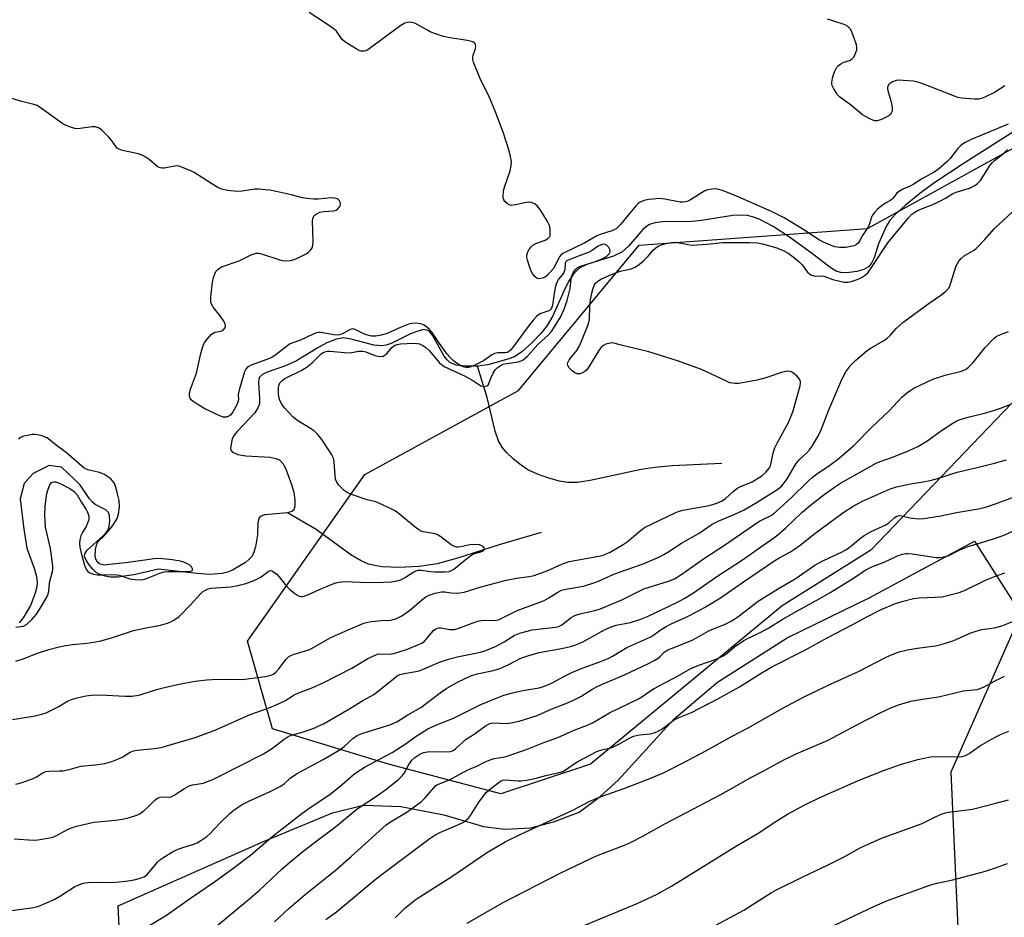
# Model space of a CAD drawing. Units: inches. Extents: x 1267768 to 1273768, y 561450 to 565450.
# Drawn here: x 1268692 to 1269003, y 564038 to 564321 of the extents above; entities that cross this region are included whole.
import ezdxf

# ---------------------------------------------------------------- set-up
doc = ezdxf.new("R2010")
doc.units = ezdxf.units.IN
doc.header["$MEASUREMENT"] = 0
for name, color, linetype in [('HYDRO-Single Line Stream', 4, 'Continuous'), ('NTRL-Pasture Land', 2, 'Continuous'), ('NTRL-Trees', 3, 'Continuous'), ('Undefined', 1, 'Continuous')]:
    doc.layers.add(name, color=color, linetype=linetype)

msp = doc.modelspace()

# ---------------------------------------------------------------- linework, layer by layer
at = {"layer": 'HYDRO-Single Line Stream'}
for points in [[(1269006.31, 564285.74), (1268990.74, 564275.89), (1268980.91, 564269.3), (1268976.49, 564266.03), (1268971.88, 564262.33), (1268968.82, 564259.56), (1268966.93, 564257.44), (1268965.78, 564255.41), (1268963.42, 564250.2), (1268962.05, 564245.8), (1268961.22, 564244.1), (1268960.22, 564242.89), (1268958.82, 564242.12), (1268956.58, 564241.45), (1268954.16, 564241.08), (1268951.81, 564241.05), (1268950.06, 564241.58), (1268948.17, 564242.67), (1268942.19, 564247.35), (1268935.35, 564252.3), (1268930.15, 564255.63), (1268925.72, 564257.92), (1268923.68, 564258.69), (1268922.07, 564259.08), (1268920.06, 564259.24), (1268917.38, 564259.08), (1268907.52, 564257.55), (1268904.44, 564257.22), (1268895.2, 564257.13), (1268892.8, 564256.81), (1268891.13, 564256.27), (1268890.26, 564255.73), (1268889.06, 564254.68), (1268884.45, 564249.42), (1268882.42, 564247.53), (1268879.76, 564246.24), (1268871.69, 564243.72), (1268869.98, 564243.02), (1268868.83, 564242.36), (1268867.19, 564240.78), (1268865.53, 564238.27), (1268864.02, 564235.25), (1268860.59, 564227.49), (1268858.84, 564224.39), (1268856.81, 564221.86), (1268853.84, 564218.79), (1268850.79, 564216.08), (1268848.51, 564214.51), (1268846.43, 564213.73), (1268840.04, 564212), (1268836.82, 564211.54)], [(1268836.82, 564211.54), (1268832.98, 564211.5), (1268830.06, 564211.9), (1268828.1, 564212.67), (1268827.18, 564213.51), (1268826.31, 564214.71), (1268822.61, 564221.39), (1268821.79, 564222.39), (1268821.17, 564222.86), (1268819.89, 564223.08), (1268817.96, 564222.65), (1268815.7, 564221.71), (1268809.54, 564218.75), (1268808, 564218.2), (1268806.64, 564217.94), (1268804.13, 564218.17), (1268796.93, 564220.1), (1268794.44, 564220.45), (1268792.24, 564220.11), (1268789.22, 564218.9), (1268786.35, 564217.34), (1268779.66, 564213.28), (1268776.22, 564211.63), (1268770.43, 564209.68), (1268768.96, 564208.92), (1268768.03, 564208.06), (1268767.78, 564207.46), (1268767.66, 564206.39), (1268768.03, 564201.32), (1268767.94, 564199.63), (1268767.49, 564198.42), (1268766.46, 564196.86), (1268760.89, 564190.94), (1268759.99, 564189.75), (1268759.4, 564188.61), (1268758.81, 564185.67), (1268758.93, 564185.04), (1268759.45, 564184.38), (1268761.18, 564183.65), (1268763.64, 564183.29), (1268771.31, 564182.84), (1268773.24, 564182.43), (1268774.38, 564181.86), (1268775.3, 564180.81), (1268776.15, 564179.3), (1268778.1, 564174.24), (1268778.77, 564171.73), (1268779.17, 564169.22), (1268779.18, 564167.32), (1268778.86, 564166.22), (1268778.2, 564165.68), (1268776.8, 564165.27)], [(1268913.96, 564180.78), (1268898.31, 564180.04), (1268892.83, 564179.56), (1268888.53, 564178.96), (1268872.37, 564175.41), (1268868.36, 564174.87), (1268865.19, 564174.83), (1268862.65, 564175.26), (1268859.37, 564176.17), (1268855.74, 564177.49), (1268852.75, 564178.86), (1268850.56, 564180.28), (1268848.18, 564182.2), (1268845.99, 564184.3), (1268844.56, 564186), (1268843.47, 564187.96), (1268842.36, 564191.07), (1268839.9, 564201.67), (1268836.82, 564211.54)], [(1268776.8, 564165.27), (1268769.63, 564164.56), (1268768.54, 564164.21), (1268767.87, 564163.66), (1268767.49, 564162.08), (1268767.39, 564158.32), (1268766.72, 564154.46), (1268766.23, 564152.86), (1268765.64, 564151.6), (1268764.77, 564150.58), (1268763.52, 564149.58), (1268759.41, 564147.16), (1268757.87, 564146.52), (1268756.23, 564146.1), (1268752.33, 564145.8), (1268748.21, 564146.08), (1268736.14, 564147.47), (1268728.29, 564145.64), (1268723.1, 564144.96), (1268721.07, 564144.97), (1268719.22, 564145.22), (1268717.58, 564145.75), (1268716.38, 564146.45), (1268715.31, 564147.44), (1268714.18, 564148.81), (1268713.23, 564150.26), (1268712.74, 564151.49), (1268712.83, 564152.3), (1268713.55, 564153.44), (1268718.76, 564158.07), (1268719.6, 564159), (1268720.17, 564159.91), (1268720.51, 564161.02), (1268720.73, 564162.74), (1268720.67, 564164.4), (1268720.36, 564165.39), (1268719.45, 564166.19), (1268716.14, 564167.85), (1268715.21, 564168.61), (1268714.35, 564169.61), (1268711.23, 564174.18), (1268705.42, 564179.71), (1268701.56, 564180.22), (1268696.52, 564177.71), (1268693.66, 564174.53), (1268692.47, 564169.66), (1268693.62, 564160.09), (1268694.53, 564154.05), (1268696.95, 564147.49), (1268697.55, 564145.13), (1268697.76, 564143.28), (1268697.65, 564141.86), (1268697.2, 564139.89), (1268695.66, 564135.98), (1268693.36, 564132.07), (1268692.14, 564130.56)], [(1268856.9, 564158.99), (1268843.68, 564155.15), (1268830.51, 564150.9), (1268824.03, 564149.14), (1268818.38, 564148.3), (1268812.12, 564147.99), (1268806.67, 564148.24), (1268804.39, 564148.57), (1268802.41, 564149.06), (1268800.07, 564150.05), (1268796.83, 564151.98), (1268785.84, 564159.98), (1268776.8, 564165.27)]]:
    msp.add_lwpolyline(points, dxfattribs=at)
at = {"layer": 'NTRL-Pasture Land'}
msp.add_lwpolyline([(1268986.21, 564083.33), (1268989.44, 564013.13), (1268981.89, 564013.11), (1268982.47, 564001.19), (1268725.93, 563987.81), (1268723.37, 564041.13), (1268769.29, 564061.45), (1268791.07, 564070.56), (1268800.84, 564072.94), (1268812.59, 564072.54), (1268826.18, 564069.9), (1268838.72, 564066.2), (1268845.45, 564065.41), (1268853.63, 564065.81), (1268860.76, 564067.66), (1268868.94, 564070.69), (1268875.54, 564075.71), (1268881.21, 564080.85), (1268898.77, 564100.12), (1268912.62, 564111.74), (1268934.53, 564125.73), (1268960.67, 564138.53), (1268993.72, 564156.33), (1269008.32, 564133.39)], close=True, dxfattribs=at)
at = {"layer": 'NTRL-Trees'}
msp.add_lwpolyline([(1268872.51, 564085.86), (1268844.14, 564076.52), (1268808.66, 564085.86), (1268772.07, 564097.06), (1268764.23, 564124.69), (1268801.19, 564177.34), (1268849.74, 564203.85), (1268887.82, 564249.78), (1268959.89, 564255.01), (1269008.06, 564281.52), (1269049.13, 564291.23), (1269052.12, 564281.14), (1269048.76, 564268.08), (1269012.91, 564207.59), (1268961.01, 564153.44), (1268933, 564135.89)], close=True, dxfattribs=at)
at = {"layer": 'Undefined'}
for points, elevation in [([(1269000, 564286.19), (1268992.67, 564283.13), (1268990.61, 564282.1), (1268989.53, 564281.28), (1268988.47, 564280.24), (1268987.36, 564278.94), (1268986.01, 564277.15), (1268985.01, 564276.05), (1268982.36, 564273.71), (1268980.94, 564272.79), (1268977.28, 564270.81), (1268974.37, 564268.88), (1268973.37, 564268.39), (1268971.05, 564267.45), (1268969.69, 564266.58), (1268969.14, 564266.03), (1268968.4, 564265), (1268967.86, 564264.39), (1268967.21, 564263.91), (1268965.57, 564262.98), (1268964.21, 564262.05), (1268963.14, 564261.13), (1268962.15, 564260.08), (1268961.54, 564259.24), (1268961.21, 564258.58), (1268960.59, 564256.45), (1268960.23, 564255.65), (1268958.41, 564252.83), (1268957.39, 564250.99), (1268957.05, 564250.53), (1268956.44, 564250), (1268955.74, 564249.59), (1268955.21, 564249.39), (1268953.15, 564249.05), (1268951.06, 564249.04), (1268949.61, 564249.26), (1268947.68, 564249.95), (1268946.07, 564250.65), (1268944.83, 564251.34), (1268939.86, 564254.56), (1268933.65, 564258.42), (1268929.64, 564260.39), (1268919.09, 564264.98), (1268914.2, 564266.99), (1268912.57, 564267.45), (1268911.72, 564267.51), (1268910.84, 564267.46), (1268909.41, 564267.22), (1268908.62, 564266.91), (1268904.02, 564264.03), (1268903.25, 564263.65), (1268902.46, 564263.39), (1268901.64, 564263.3), (1268900.84, 564263.35), (1268895.93, 564264.27), (1268894.18, 564264.44), (1268892.14, 564264.33), (1268890.77, 564264.14), (1268889.44, 564263.83), (1268888.16, 564263.33), (1268887.54, 564262.92), (1268886.83, 564262.21), (1268881.93, 564256.27), (1268880.7, 564255.02), (1268879.98, 564254.58), (1268879.2, 564254.26), (1268875.58, 564253.12), (1268874.51, 564252.69), (1268870.72, 564250.47), (1268863.78, 564247.08), (1268863.12, 564246.57), (1268862.64, 564245.92), (1268860.89, 564242.46), (1268858.73, 564240.09), (1268858.33, 564239.75), (1268857.6, 564239.4), (1268856.81, 564239.19), (1268856.03, 564239.16), (1268855.57, 564239.3), (1268854.97, 564239.77), (1268854.28, 564240.6), (1268853.85, 564241.33), (1268853.3, 564242.72), (1268852.56, 564244.99), (1268852.38, 564245.84), (1268852.42, 564246.65), (1268852.73, 564247.67), (1268853.1, 564248.36), (1268853.73, 564249.19), (1268854.29, 564249.71), (1268855.24, 564250.26), (1268858.12, 564251.3), (1268858.99, 564251.83), (1268859.49, 564252.34), (1268859.7, 564252.78), (1268859.78, 564253.6), (1268859.7, 564254.77), (1268859.49, 564255.93), (1268858.9, 564257.26), (1268856.55, 564261.03), (1268855.68, 564262.19), (1268855.05, 564262.68), (1268853.84, 564263.2), (1268852.81, 564263.34), (1268851.76, 564263.17), (1268848.78, 564262.45), (1268847.44, 564262.33), (1268846.93, 564262.45), (1268846.22, 564262.86), (1268845.58, 564263.42), (1268845.15, 564264.06), (1268844.96, 564264.72), (1268844.9, 564265.23), (1268845.04, 564266.92), (1268845.34, 564268.04), (1268847.07, 564273.24), (1268847.49, 564274.89), (1268847.51, 564276.04), (1268847.27, 564277.79), (1268846.82, 564279.5), (1268844.88, 564285.4), (1268842.39, 564292.1), (1268840.38, 564296.9), (1268837.76, 564302.03), (1268835.52, 564307.57), (1268835.32, 564308.41), (1268835.31, 564308.96), (1268835.49, 564309.8), (1268836.13, 564311.75), (1268836.26, 564312.56), (1268836.21, 564312.99), (1268836.05, 564313.37), (1268835.75, 564313.69), (1268835.29, 564313.93), (1268833.63, 564314.38), (1268828.09, 564315.18), (1268826.09, 564315.67), (1268823.25, 564316.61), (1268821.88, 564317.15), (1268820.57, 564317.8), (1268818.02, 564319.29), (1268816.98, 564319.8), (1268815.94, 564320.11), (1268815.15, 564320.15), (1268813.85, 564319.81), (1268812.62, 564319.11), (1268802.21, 564311.41), (1268801.7, 564311.14), (1268801.18, 564310.98), (1268800.1, 564311), (1268799.42, 564311.22), (1268798.45, 564311.71), (1268794.94, 564313.93), (1268794.13, 564314.7), (1268792.75, 564316.7), (1268792.24, 564317.32), (1268791.14, 564318.22), (1268788.79, 564319.85), (1268783.62, 564323.19)], 502), ([(1269000, 564297.98), (1268997.02, 564296.51), (1268995.96, 564296.1), (1268995.14, 564295.89), (1268993.71, 564295.86), (1268989.65, 564296.21), (1268988.51, 564296.39), (1268987.38, 564296.75), (1268977.77, 564300.59), (1268975.86, 564301.27), (1268974.44, 564301.51), (1268971.24, 564301.78), (1268969.79, 564301.84), (1268968.94, 564301.76), (1268967.85, 564301.35), (1268966.89, 564300.73), (1268966.52, 564300.33), (1268966.25, 564299.65), (1268966.23, 564299.14), (1268966.31, 564298.61), (1268967.27, 564295.36), (1268967.68, 564293.46), (1268967.75, 564292.4), (1268967.65, 564291.86), (1268967.45, 564291.38), (1268967.12, 564290.97), (1268966.68, 564290.63), (1268964.32, 564289.44), (1268962.98, 564288.99), (1268962.19, 564289.05), (1268960.63, 564289.69), (1268958.35, 564290.95), (1268955.02, 564293.77), (1268951.08, 564296.61), (1268950.49, 564297.22), (1268950.01, 564297.92), (1268949.29, 564299.16), (1268948.83, 564300.19), (1268948.7, 564300.71), (1268948.69, 564301.25), (1268949, 564302.89), (1268949.53, 564304.49), (1268950.28, 564305.91), (1268950.83, 564306.53), (1268951.51, 564307.04), (1268952.28, 564307.4), (1268954.42, 564308.21), (1268955.11, 564308.64), (1268955.47, 564309.05), (1268955.9, 564309.79), (1268956.54, 564311.39), (1268956.62, 564312.21), (1268956.46, 564313), (1268955.75, 564315.13), (1268954.88, 564317.33), (1268954.45, 564318.09), (1268953.98, 564318.62), (1268953.6, 564318.91), (1268952.84, 564319.3), (1268948.97, 564320.58), (1268947.28, 564321.06)], 504), ([(1269003.28, 564300.08), (1269000, 564297.98)], 504), ([(1268691.04, 564118.36), (1268693.4, 564119.18), (1268697.92, 564120.96), (1268701.43, 564122.07), (1268704.75, 564122.93), (1268706.7, 564123.33), (1268708.92, 564123.64), (1268713.46, 564124.1), (1268717.58, 564124.77), (1268721.58, 564125.91), (1268728.23, 564128.11), (1268731.69, 564128.87), (1268736.69, 564129.78), (1268738.91, 564130.41), (1268739.98, 564130.83), (1268740.73, 564131.21), (1268741.92, 564131.96), (1268742.59, 564132.48), (1268746.21, 564136.22), (1268749.33, 564139.7), (1268749.96, 564140.29), (1268750.69, 564140.77), (1268751.77, 564141.22), (1268752.62, 564141.45), (1268758.97, 564141.89), (1268761.19, 564142.32), (1268763.65, 564142.95), (1268765.74, 564143.66), (1268767.4, 564144.4), (1268768.49, 564145.04), (1268770.68, 564146.67), (1268771.19, 564146.96), (1268771.61, 564147), (1268772.06, 564146.84), (1268773.41, 564145.85), (1268774.21, 564145.02), (1268776.09, 564142.59), (1268777.5, 564141.17), (1268778.57, 564140.22), (1268779.77, 564139.38), (1268780.53, 564138.98), (1268781.22, 564138.8), (1268781.69, 564138.82), (1268783.25, 564139.33), (1268786.91, 564141.02), (1268790.97, 564142.72), (1268792.06, 564143.13), (1268793.16, 564143.39), (1268794.86, 564143.53), (1268799.88, 564143.3), (1268804.42, 564143.25), (1268807.13, 564143.3), (1268809.51, 564143.44), (1268811.47, 564143.76), (1268812.79, 564144.17), (1268813.76, 564144.68), (1268816.66, 564146.58), (1268817.41, 564146.97), (1268817.92, 564147.13), (1268819, 564147.16), (1268822.11, 564146.68), (1268823.28, 564146.59), (1268826.47, 564146.59), (1268827.85, 564146.76), (1268828.59, 564147.04), (1268829.31, 564147.49), (1268833.82, 564151.16), (1268835, 564151.99), (1268835.86, 564152.38), (1268837.88, 564152.93), (1268838.6, 564153.23), (1268838.99, 564153.66), (1268838.87, 564154.2), (1268838.6, 564154.56), (1268838.22, 564154.86), (1268837.43, 564155.1), (1268835.94, 564155.2), (1268834.43, 564155.13), (1268831.56, 564154.46), (1268830.75, 564154.35), (1268830.23, 564154.39), (1268829.5, 564154.63), (1268828.54, 564155.17), (1268825.27, 564157.67), (1268824.04, 564158.41), (1268822.95, 564158.71), (1268819.8, 564159.21), (1268819, 564159.47), (1268818.24, 564159.84), (1268817.08, 564160.71), (1268811.69, 564165.27), (1268810.97, 564165.77), (1268809.96, 564166.33), (1268805.47, 564168.39), (1268804.67, 564168.67), (1268802.02, 564169.35), (1268796.99, 564171.08), (1268795.63, 564171.62), (1268794.67, 564172.25), (1268793.05, 564173.94), (1268792.24, 564175.11), (1268791.99, 564175.89), (1268791.82, 564176.99), (1268791.6, 564181.36), (1268791.36, 564182.48), (1268790.84, 564183.51), (1268789.92, 564185.01), (1268787.65, 564188.39), (1268786.38, 564189.98), (1268785.33, 564191), (1268784.09, 564191.83), (1268779.76, 564194.51), (1268778.57, 564195.41), (1268775.95, 564198.26), (1268774.88, 564199.67), (1268774.34, 564200.98), (1268774, 564202.63), (1268773.96, 564204.56), (1268774.08, 564205.4), (1268774.27, 564205.93), (1268774.52, 564206.37), (1268775.02, 564206.95), (1268775.93, 564207.62), (1268781.35, 564210.33), (1268783, 564211.3), (1268784.59, 564212.63), (1268787.32, 564215.37), (1268787.87, 564215.78), (1268788.62, 564216.12), (1268789.43, 564216.25), (1268790.26, 564216.24), (1268794.83, 564215.84), (1268796.26, 564215.79), (1268797.09, 564215.87), (1268799.25, 564216.25), (1268800.58, 564216.31), (1268801.6, 564216.11), (1268804.39, 564214.95), (1268805.44, 564214.72), (1268806.48, 564214.64), (1268806.99, 564214.74), (1268807.68, 564215.11), (1268808.24, 564215.66), (1268809.66, 564217.36), (1268810.28, 564217.9), (1268810.73, 564218.16), (1268811.45, 564218.4), (1268812.5, 564218.58), (1268816.64, 564218.77), (1268817.73, 564218.7), (1268818.52, 564218.55), (1268819.52, 564218.12), (1268820.44, 564217.54), (1268821.63, 564216.38), (1268824.72, 564212.74), (1268825.55, 564212.01), (1268826.46, 564211.39), (1268832.74, 564208.55), (1268835, 564207.28), (1268837.89, 564205.38), (1268838.38, 564205.21), (1268838.87, 564205.15), (1268839.34, 564205.19), (1268839.77, 564205.32), (1268840.26, 564205.81), (1268840.99, 564207.76), (1268841.79, 564209.37), (1268842.43, 564210.36), (1268843.01, 564210.98), (1268843.92, 564211.65), (1268844.94, 564212.13), (1268846.09, 564212.38), (1268849.64, 564212.92), (1268850.58, 564213.22), (1268851.27, 564213.59), (1268851.99, 564214.14), (1268852.62, 564214.76), (1268855.87, 564218.35), (1268859.12, 564221.39), (1268860.15, 564222.53), (1268861.14, 564223.99), (1268862.97, 564227.02), (1268864.21, 564229.6), (1268865.11, 564232.32), (1268865.8, 564234.77), (1268866.03, 564236.05), (1268866.37, 564239), (1268866.61, 564240.07), (1268867.12, 564241.28), (1268867.74, 564242.12), (1268868.29, 564242.6), (1268868.98, 564242.97), (1268874.06, 564244.64), (1268875.89, 564245.37), (1268877.1, 564245.98), (1268877.79, 564246.43), (1268878.33, 564246.99), (1268878.65, 564247.67), (1268878.64, 564248.38), (1268878.27, 564249.03), (1268877.53, 564249.76), (1268876.88, 564250.03), (1268876.17, 564249.97), (1268874.88, 564249.43), (1268872.84, 564247.98), (1268872.1, 564247.59), (1268869.22, 564246.54), (1268867.28, 564245.72), (1268865.43, 564245.04), (1268864.8, 564244.67), (1268864.46, 564244.09), (1268864.36, 564242.05), (1268864.09, 564241.13), (1268863.66, 564240.49), (1268862.33, 564239), (1268861.93, 564238.23), (1268861.63, 564237.4), (1268861.32, 564236.25), (1268860.98, 564234.48), (1268860.48, 564230.79), (1268860.15, 564229.83), (1268859.88, 564229.46), (1268859.5, 564229.16), (1268859, 564228.92), (1268856.52, 564228.05), (1268856.06, 564227.76), (1268855.39, 564227.18), (1268854.42, 564226.1), (1268852.44, 564223.68), (1268848.17, 564217.75), (1268847.08, 564216.5), (1268846.25, 564215.9), (1268845.49, 564215.74), (1268843.25, 564215.74), (1268842.22, 564215.52), (1268841.26, 564215.03), (1268838.68, 564213.25), (1268836.36, 564212.06), (1268834.75, 564211.39), (1268833.93, 564211.14), (1268833.24, 564211.08), (1268832.56, 564211.2), (1268831.59, 564211.63), (1268830.21, 564212.48), (1268829.11, 564213.37), (1268828.11, 564214.34), (1268827.25, 564215.39), (1268824.8, 564218.71), (1268822.53, 564222.14), (1268821.68, 564223.17), (1268820.84, 564223.86), (1268819.93, 564224.45), (1268818.89, 564224.88), (1268818.08, 564225.06), (1268816.68, 564225.1), (1268815.31, 564224.87), (1268812.67, 564223.87), (1268809.64, 564222.46), (1268807.94, 564221.78), (1268806.35, 564221.29), (1268804.72, 564220.99), (1268803.34, 564221.05), (1268801.7, 564221.4), (1268800.91, 564221.73), (1268798.63, 564222.96), (1268797.87, 564223.23), (1268797.36, 564223.32), (1268796.61, 564223.18), (1268793.94, 564221.66), (1268793.24, 564221.4), (1268792.74, 564221.32), (1268791.42, 564221.41), (1268787.47, 564222.16), (1268786.67, 564222.2), (1268785.95, 564222.1), (1268784.89, 564221.69), (1268780.97, 564219.73), (1268778.16, 564218.81), (1268777.42, 564218.47), (1268776.46, 564217.8), (1268773.25, 564215.19), (1268771.83, 564214.28), (1268770.29, 564213.63), (1268765.34, 564211.82), (1268764.57, 564211.47), (1268764.11, 564211.16), (1268763.62, 564210.58), (1268763.27, 564209.8), (1268761.63, 564204.35), (1268761.29, 564202.64), (1268761.36, 564200.91), (1268761.17, 564200.17), (1268760.82, 564199.38), (1268759.58, 564197.09), (1268758.9, 564196.21), (1268758.26, 564195.77), (1268757.55, 564195.48), (1268757.05, 564195.41), (1268756.53, 564195.48), (1268755.21, 564195.99), (1268750.76, 564198.13), (1268747.97, 564199.73), (1268747.01, 564200.37), (1268746.44, 564200.87), (1268746.06, 564201.43), (1268745.89, 564202.1), (1268745.93, 564202.93), (1268746.22, 564204.33), (1268748.05, 564209.38), (1268749.42, 564215.51), (1268750.01, 564217.48), (1268750.56, 564218.83), (1268751.52, 564220.22), (1268752.85, 564221.68), (1268753.31, 564222.01), (1268753.88, 564222.26), (1268755.77, 564222.65), (1268756.49, 564222.93), (1268757.01, 564223.5), (1268757.29, 564224.21), (1268757.18, 564224.96), (1268756.77, 564225.71), (1268755.54, 564227.42), (1268753.35, 564230.2), (1268752.91, 564230.94), (1268752.63, 564231.75), (1268752.57, 564232.59), (1268752.61, 564233.45), (1268753.11, 564238.09), (1268753.46, 564239.51), (1268754.23, 564241.39), (1268754.88, 564242.22), (1268756, 564242.9), (1268761.57, 564244.77), (1268765.37, 564246.66), (1268766.94, 564247.23), (1268767.75, 564247.23), (1268768.57, 564247.05), (1268774.36, 564245.09), (1268775.19, 564244.87), (1268776.06, 564244.79), (1268777.82, 564244.92), (1268778.96, 564245.2), (1268780.56, 564245.92), (1268782.91, 564247.14), (1268783.61, 564247.64), (1268784.16, 564248.23), (1268784.56, 564248.92), (1268784.79, 564249.68), (1268784.92, 564251.04), (1268784.74, 564257.34), (1268784.82, 564258.18), (1268784.99, 564258.68), (1268785.28, 564259.07), (1268785.88, 564259.55), (1268787.07, 564260.14), (1268788.19, 564260.35), (1268791.38, 564260.63), (1268792.19, 564260.85), (1268792.66, 564261.12), (1268793.35, 564261.93), (1268793.55, 564262.4), (1268793.58, 564262.87), (1268793.44, 564263.32), (1268793.2, 564263.76), (1268792.87, 564264.13), (1268792.46, 564264.4), (1268791.72, 564264.61), (1268790.65, 564264.68), (1268786.57, 564264.23), (1268785.16, 564264.26), (1268782.9, 564264.45), (1268781.55, 564264.71), (1268778.01, 564265.67), (1268773.2, 564266.73), (1268771.21, 564267.11), (1268769.74, 564267.27), (1268767.67, 564267.4), (1268766.5, 564267.39), (1268762.53, 564266.82), (1268761.1, 564266.72), (1268757.86, 564267.05), (1268756.14, 564267.4), (1268754.87, 564267.98), (1268752.92, 564269.1), (1268747.36, 564272.7), (1268746.33, 564273.21), (1268743.92, 564274.19), (1268742.58, 564274.66), (1268741.77, 564274.78), (1268737.92, 564274.04), (1268737.4, 564274.02), (1268736.68, 564274.15), (1268736, 564274.43), (1268735.53, 564274.74), (1268733.11, 564276.84), (1268731.91, 564277.69), (1268731.15, 564278.11), (1268729.74, 564278.55), (1268724.76, 564279.64), (1268723.65, 564280.02), (1268723.08, 564280.38), (1268722.68, 564280.79), (1268721.18, 564283), (1268720.41, 564283.89), (1268718.31, 564285.98), (1268717.63, 564286.53), (1268717.15, 564286.82), (1268716.17, 564287.1), (1268715.13, 564287.16), (1268711.4, 564286.59), (1268710.54, 564286.52), (1268709.7, 564286.62), (1268708.59, 564286.94), (1268706.95, 564287.54), (1268705.92, 564288.05), (1268699.52, 564292.74), (1268697.8, 564293.81), (1268696.7, 564294.18), (1268692.48, 564295.19), (1268687.83, 564296.65)], 500), ([(1269004.32, 564288.01), (1269002.58, 564287.21), (1269000, 564286.19)], 502), ([(1269000, 564276.49), (1269002.83, 564278.65), (1269004.09, 564279.91)], 502), ([(1268690.05, 564100), (1268696.55, 564101.08), (1268699.3, 564101.67), (1268700.62, 564102.11), (1268703.17, 564103.33), (1268704.67, 564104.13), (1268707.33, 564105.73), (1268708.35, 564106.22), (1268710, 564106.76), (1268713.11, 564107.51), (1268714.83, 564107.7), (1268717.71, 564107.82), (1268725.61, 564107.34), (1268727.67, 564107.38), (1268729.14, 564107.58), (1268730.28, 564107.83), (1268735.51, 564109.45), (1268737.97, 564110.11), (1268742.14, 564111.03), (1268747.63, 564112.07), (1268751.32, 564112.53), (1268753.04, 564112.66), (1268758.83, 564112.74), (1268762.52, 564112.66), (1268769.88, 564113.56), (1268771.24, 564113.84), (1268772.36, 564114.35), (1268773.23, 564115.08), (1268774.21, 564116.14), (1268776.25, 564118.95), (1268777.11, 564119.75), (1268777.83, 564120.21), (1268778.89, 564120.6), (1268782.49, 564121.63), (1268783.83, 564122.13), (1268790.25, 564125.82), (1268796.01, 564128.35), (1268800.95, 564130.36), (1268802.23, 564130.74), (1268803.31, 564130.95), (1268806.46, 564131.26), (1268809.44, 564131.39), (1268810.23, 564131.53), (1268811, 564131.78), (1268812.74, 564132.66), (1268814.18, 564133.53), (1268816.01, 564134.97), (1268819.1, 564137.68), (1268820.54, 564138.69), (1268821.56, 564139.23), (1268823.47, 564139.83), (1268825.41, 564140.25), (1268826.46, 564140.25), (1268828.51, 564139.99), (1268830.13, 564139.92), (1268831.22, 564139.99), (1268832.58, 564140.22), (1268838, 564141.88), (1268845.84, 564143.99), (1268849.16, 564144.62), (1268853.15, 564145.13), (1268854.67, 564145.45), (1268859.01, 564147.08), (1268863.63, 564149.14), (1268865.8, 564149.92), (1268875.1, 564151.51), (1268876.49, 564151.84), (1268878.73, 564152.78), (1268882.85, 564155.22), (1268884.03, 564156.12), (1268888.12, 564159.57), (1268889.56, 564160.58), (1268899.42, 564165.37), (1268900.47, 564165.79), (1268901.59, 564166.09), (1268909.97, 564167.55), (1268912.39, 564168.27), (1268914.05, 564169), (1268915.15, 564169.76), (1268917.54, 564172.02), (1268918.64, 564172.9), (1268919.61, 564173.41), (1268923.55, 564175.02), (1268926.54, 564176.93), (1268927.89, 564178.07), (1268928.97, 564179.46), (1268929.32, 564180.21), (1268929.56, 564180.99), (1268930.14, 564184.18), (1268930.63, 564185.75), (1268931.48, 564187.5), (1268934.96, 564193.73), (1268936.33, 564197.13), (1268938.67, 564205.3), (1268938.79, 564206.15), (1268938.77, 564206.69), (1268938.49, 564207.41), (1268937.59, 564208.45), (1268936.31, 564209.55), (1268935.59, 564209.89), (1268934.53, 564209.99), (1268933.13, 564209.7), (1268927.82, 564207.91), (1268925.08, 564207.1), (1268919.29, 564206.11), (1268918.14, 564206.04), (1268917.3, 564206.14), (1268916.48, 564206.34), (1268915.38, 564206.79), (1268907.53, 564210.46), (1268899.96, 564213.23), (1268890.85, 564216.05), (1268883.03, 564217.92), (1268880.32, 564218.74), (1268879.55, 564218.88), (1268878.73, 564218.82), (1268877.37, 564218.45), (1268876.6, 564218.12), (1268875.93, 564217.65), (1268875.07, 564216.48), (1268872.01, 564211.35), (1268871.31, 564210.41), (1268870.7, 564209.83), (1268869.8, 564209.33), (1268869.08, 564209.13), (1268868.31, 564209.17), (1268867.56, 564209.4), (1268866.65, 564210.05), (1268865.69, 564211.14), (1268865.31, 564211.86), (1268865.25, 564212.28), (1268865.3, 564212.7), (1268865.76, 564213.57), (1268868.14, 564216.54), (1268868.95, 564217.78), (1268869.68, 564219.4), (1268871.89, 564224.89), (1268872.2, 564226.31), (1268872.23, 564230.39), (1268872.39, 564231.85), (1268872.85, 564234.16), (1268873.37, 564236.23), (1268873.73, 564237.22), (1268874.07, 564237.77), (1268874.8, 564238.44), (1268875.92, 564239.13), (1268879.07, 564240.53), (1268881.81, 564241.55), (1268885.3, 564242.29), (1268886.59, 564242.86), (1268888, 564243.8), (1268889.1, 564244.7), (1268890.72, 564246.31), (1268892.33, 564248.25), (1268893.14, 564248.96), (1268893.81, 564249.41), (1268894.86, 564249.83), (1268896.4, 564250.25), (1268898.05, 564250.59), (1268899.16, 564250.68), (1268900.58, 564250.53), (1268903.19, 564249.92), (1268904.59, 564249.77), (1268909.28, 564250.08), (1268913.22, 564250.52), (1268914.38, 564250.58), (1268922.68, 564250.6), (1268925.2, 564250.45), (1268926.82, 564250.18), (1268931.28, 564248.9), (1268933.27, 564248.1), (1268934.86, 564247.28), (1268936.52, 564246.06), (1268938.32, 564244.54), (1268939.27, 564243.51), (1268941.04, 564241.24), (1268941.61, 564240.71), (1268942.3, 564240.3), (1268943.37, 564240), (1268945.24, 564240.02), (1268946.11, 564239.92), (1268948.99, 564238.94), (1268952.61, 564238.07), (1268953.71, 564238.02), (1268954.8, 564238.27), (1268956.95, 564239.05), (1268958.25, 564239.64), (1268959.2, 564240.27), (1268960.03, 564241.05), (1268961.42, 564242.97), (1268966.36, 564250.51), (1268972.87, 564258.39), (1268973.98, 564259.58), (1268974.87, 564260.22), (1268975.89, 564260.76), (1268980.53, 564262.59), (1268982.96, 564263.74), (1268984.54, 564264.58), (1268986.88, 564266.04), (1268987.96, 564266.45), (1268992.13, 564267.75), (1268993.87, 564268.57), (1268994.7, 564269.2), (1268995.58, 564270.17), (1268998.66, 564275.02), (1268999.36, 564275.9), (1269000, 564276.49)], 502), ([(1269000, 564255.02), (1269005.73, 564260.28)], 504), ([(1268691.04, 564079.57), (1268693.03, 564080.08), (1268696.57, 564081.36), (1268697.6, 564081.87), (1268699.54, 564083.14), (1268700.48, 564083.55), (1268701.6, 564083.7), (1268704.79, 564083.74), (1268705.94, 564083.83), (1268707.93, 564084.21), (1268711.61, 564085.29), (1268716.08, 564085.63), (1268719.17, 564086.12), (1268721.34, 564086.78), (1268723.47, 564087.55), (1268724.6, 564088.12), (1268727.15, 564089.64), (1268728.21, 564090.08), (1268729.31, 564090.28), (1268734.69, 564090.85), (1268736.93, 564091.17), (1268747.67, 564094.31), (1268754.19, 564096.72), (1268765.02, 564101.53), (1268766.86, 564102.23), (1268771.04, 564103.67), (1268774.17, 564105.04), (1268775.95, 564105.91), (1268778.6, 564107.55), (1268779.61, 564108.09), (1268784.87, 564110.06), (1268788.27, 564111.7), (1268797.11, 564116.22), (1268802.21, 564119.23), (1268804.47, 564120.35), (1268805.25, 564120.62), (1268805.99, 564120.75), (1268808.74, 564120.59), (1268810.37, 564120.82), (1268814.76, 564122.23), (1268818.23, 564123.63), (1268819.26, 564124.14), (1268820.07, 564124.74), (1268820.82, 564125.55), (1268822.79, 564128), (1268823.42, 564128.52), (1268824.13, 564128.87), (1268824.64, 564128.97), (1268825.19, 564128.96), (1268828.03, 564128.41), (1268828.82, 564128.37), (1268829.58, 564128.44), (1268830.93, 564128.79), (1268835.92, 564130.74), (1268837.33, 564131.19), (1268838.63, 564131.32), (1268842.09, 564131.21), (1268843.48, 564131.51), (1268844.54, 564131.96), (1268849.33, 564134.36), (1268856.51, 564136.99), (1268857.87, 564137.55), (1268859.33, 564138.37), (1268862.13, 564140.16), (1268863.37, 564140.81), (1268864.73, 564141.18), (1268870.25, 564142.12), (1268873.89, 564143.23), (1268875.26, 564143.77), (1268879.82, 564145.84), (1268889.13, 564149.17), (1268894.05, 564151.28), (1268895.66, 564152.05), (1268896.92, 564152.8), (1268901.2, 564155.65), (1268906.76, 564158.85), (1268910.88, 564161.67), (1268912.83, 564162.64), (1268918.09, 564164.78), (1268920.84, 564166.06), (1268924.58, 564168.26), (1268930.52, 564171.96), (1268931.67, 564172.76), (1268932.87, 564173.81), (1268933.76, 564174.83), (1268934.57, 564175.95), (1268936.75, 564179.8), (1268937.39, 564180.78), (1268938.5, 564182.06), (1268940.69, 564184.1), (1268941.59, 564185.12), (1268942.42, 564186.32), (1268944.27, 564189.37), (1268945.05, 564190.94), (1268947.7, 564197.72), (1268951.85, 564207.39), (1268953.14, 564209.8), (1268954.64, 564211.88), (1268956.1, 564213.39), (1268959.89, 564216.59), (1268961.12, 564217.39), (1268964.99, 564219.56), (1268966.15, 564220.35), (1268967.11, 564221.26), (1268968.95, 564223.41), (1268971.13, 564225.38), (1268979.44, 564231.48), (1268983.4, 564234.14), (1268984.7, 564235.27), (1268985.47, 564236.1), (1268985.89, 564236.83), (1268986.29, 564237.91), (1268987.96, 564243.21), (1268988.32, 564244), (1268988.8, 564244.71), (1268989.56, 564245.59), (1268990.42, 564246.34), (1268993.38, 564248.02), (1268994.28, 564248.69), (1268997.03, 564251.56), (1269000, 564255.02)], 504), ([(1268690.57, 564062.28), (1268696.51, 564061.86), (1268697.95, 564061.98), (1268700.55, 564062.41), (1268702.27, 564062.74), (1268703.1, 564062.99), (1268704.15, 564063.49), (1268707.36, 564065.3), (1268708.83, 564065.89), (1268710.25, 564066.29), (1268715.68, 564067.58), (1268722.54, 564068.2), (1268724.77, 564068.47), (1268726.97, 564069.03), (1268729.29, 564069.81), (1268730.27, 564070.29), (1268731.58, 564071.24), (1268732.63, 564072.18), (1268734.9, 564074.51), (1268735.83, 564075.16), (1268736.63, 564075.46), (1268737.47, 564075.62), (1268739.29, 564075.5), (1268740.05, 564075.58), (1268741.08, 564076.07), (1268744.34, 564078.22), (1268745.82, 564079.03), (1268746.88, 564079.37), (1268750.28, 564079.94), (1268753.68, 564081.29), (1268769.2, 564089.1), (1268772.12, 564090.94), (1268775.78, 564093.83), (1268777.08, 564094.67), (1268777.98, 564095.04), (1268781.1, 564095.92), (1268785.2, 564097.28), (1268786.55, 564097.84), (1268788.15, 564098.66), (1268796.17, 564103.22), (1268800.62, 564105.98), (1268804.08, 564107.91), (1268805.49, 564108.94), (1268810.77, 564113.25), (1268811.49, 564113.76), (1268812.26, 564114.16), (1268813.66, 564114.56), (1268817.32, 564115.15), (1268818.68, 564115.48), (1268824.79, 564118.1), (1268827.7, 564119.03), (1268830.91, 564119.83), (1268837.75, 564121.28), (1268839.39, 564121.75), (1268842.67, 564123.17), (1268845.19, 564124.52), (1268848.41, 564126.5), (1268849.38, 564126.95), (1268850.47, 564127.32), (1268854.11, 564128.25), (1268861.41, 564129.11), (1268862.49, 564129.38), (1268863.45, 564129.92), (1268866.34, 564132.24), (1268867.56, 564132.86), (1268869.11, 564133.37), (1268873.46, 564134.32), (1268875.63, 564134.97), (1268882.4, 564137.74), (1268889.28, 564141.29), (1268897.14, 564143.68), (1268899.03, 564144.42), (1268901, 564145.62), (1268908.15, 564150.77), (1268914.8, 564155.03), (1268925.68, 564162.46), (1268926.89, 564163.18), (1268929.35, 564164.29), (1268930.23, 564164.88), (1268935.81, 564170), (1268941.17, 564175.21), (1268942.59, 564176.5), (1268943.84, 564177.48), (1268948.03, 564180.32), (1268950.42, 564182.09), (1268952.48, 564183.77), (1268955.68, 564186.58), (1268961.3, 564192.34), (1268966.83, 564197.42), (1268970.75, 564201.78), (1268972.22, 564203.07), (1268973.57, 564204.02), (1268974.54, 564204.59), (1268980.52, 564207.41), (1268984.45, 564208.74), (1268989.62, 564209.98), (1268990.4, 564210.27), (1268991.07, 564210.63), (1268991.93, 564211.33), (1268993.31, 564212.74), (1268997.11, 564217.41), (1269000, 564220.45)], 506), ([(1269000, 564220.45), (1269000.41, 564220.78), (1269001.19, 564221.2), (1269004.49, 564222.52)], 506), ([(1269000, 564197.65), (1269002.61, 564198.53), (1269004.86, 564199.4)], 508), ([(1268689.81, 564039.73), (1268696.59, 564040.59), (1268698.3, 564041.08), (1268703.19, 564043.17), (1268705.15, 564044.33), (1268709.67, 564047.25), (1268710.69, 564047.73), (1268712.03, 564048.2), (1268712.85, 564048.4), (1268714.01, 564048.53), (1268716.65, 564048.6), (1268720.41, 564048.53), (1268722.74, 564048.66), (1268725.72, 564048.96), (1268727.2, 564049.16), (1268728.36, 564049.4), (1268730.36, 564049.93), (1268731.46, 564050.32), (1268731.94, 564050.6), (1268732.57, 564051.14), (1268735.91, 564055.08), (1268736.52, 564055.67), (1268737.46, 564056.35), (1268740.49, 564058.17), (1268741.8, 564058.84), (1268743.75, 564059.59), (1268746.94, 564060.55), (1268748.27, 564061.07), (1268749.48, 564061.78), (1268751.35, 564063.03), (1268752.44, 564063.98), (1268755.5, 564067.22), (1268758.58, 564070.3), (1268759.44, 564071.07), (1268760.61, 564071.9), (1268762.56, 564073.11), (1268764.84, 564074.34), (1268771.1, 564077.15), (1268774.75, 564078.97), (1268775.86, 564079.79), (1268777.66, 564081.43), (1268779.62, 564082.81), (1268788.09, 564087.39), (1268793.63, 564090.59), (1268794.83, 564091.54), (1268797.45, 564093.99), (1268798.83, 564094.93), (1268799.8, 564095.41), (1268800.64, 564095.72), (1268809.16, 564098.32), (1268811.29, 564099.26), (1268814.85, 564101.44), (1268818.92, 564103.8), (1268825.46, 564108.74), (1268827.16, 564109.93), (1268830.51, 564111.79), (1268834.73, 564113.74), (1268836.72, 564114.41), (1268841.3, 564115.34), (1268843.7, 564116.03), (1268846.67, 564117.32), (1268850.53, 564119.37), (1268852.72, 564120.13), (1268856.33, 564121.12), (1268863.36, 564122.43), (1268866.21, 564123.06), (1268867.58, 564123.44), (1268869.07, 564124.04), (1268870.3, 564124.63), (1268876.87, 564128.27), (1268878.45, 564129.05), (1268880.57, 564129.73), (1268885.1, 564130.59), (1268888.41, 564131.63), (1268890.46, 564132.51), (1268899.99, 564137.03), (1268902.02, 564138.15), (1268905, 564140), (1268912.37, 564145.09), (1268920.12, 564150.23), (1268930.4, 564157.35), (1268931.58, 564158.28), (1268934.01, 564160.41), (1268939.3, 564165.45), (1268941.91, 564167.7), (1268946.3, 564171.05), (1268949.55, 564173.36), (1268951.41, 564174.56), (1268962.68, 564180.9), (1268963.9, 564181.41), (1268968.17, 564182.97), (1268973.07, 564184.92), (1268975.88, 564186.21), (1268978.62, 564187.88), (1268983.65, 564191.4), (1268986.88, 564193.51), (1268988.17, 564194.24), (1268989.56, 564194.77), (1268992.14, 564195.57), (1268997.29, 564196.79), (1269000, 564197.65)], 508), ([(1268691.05, 564129.13), (1268692.65, 564129.33), (1268693.42, 564129.5), (1268694.37, 564129.98), (1268696.07, 564131.54), (1268697.54, 564133.24), (1268698.88, 564135.25), (1268700.81, 564138.62), (1268701.15, 564139.39), (1268701.43, 564140.38), (1268701.68, 564143.18), (1268702.62, 564146.75), (1268702.7, 564147.49), (1268702.69, 564148.38), (1268702.25, 564152.53), (1268701.99, 564153.96), (1268700.45, 564160.76), (1268700.28, 564162.33), (1268700.22, 564164.72), (1268700.35, 564167.34), (1268700.83, 564171.31), (1268701.25, 564172.72), (1268701.79, 564174.06), (1268702.21, 564174.7), (1268702.59, 564174.94), (1268703.05, 564175.02), (1268703.56, 564174.98), (1268704.84, 564174.57), (1268708.1, 564172.89), (1268709.51, 564171.96), (1268710.41, 564170.95), (1268711.63, 564168.74), (1268713.26, 564166.25), (1268713.68, 564165.48), (1268714.05, 564164.16), (1268714.09, 564163.62), (1268713.97, 564162.78), (1268713.38, 564161.13), (1268712.07, 564159.02), (1268711.59, 564157.99), (1268711.23, 564156.7), (1268711.17, 564155.55), (1268711.29, 564154.39), (1268711.69, 564152.47), (1268712.73, 564148.71), (1268713.04, 564147.92), (1268713.47, 564147.17), (1268713.82, 564146.73), (1268714.24, 564146.39), (1268715.5, 564145.9), (1268716.87, 564145.69), (1268718.51, 564145.62), (1268722.03, 564145.72), (1268723.12, 564145.65), (1268723.97, 564145.44), (1268727.03, 564144.41), (1268728.73, 564144.18), (1268730.64, 564144.06), (1268731.32, 564144.16), (1268732.34, 564144.47), (1268736.48, 564146.18), (1268737.88, 564146.65), (1268739.08, 564146.77), (1268745.52, 564146.7), (1268746.22, 564146.81), (1268746.6, 564146.95), (1268746.83, 564147.17), (1268746.84, 564147.52), (1268746.55, 564148.15), (1268746, 564148.72), (1268745.24, 564149.17), (1268744.14, 564149.62), (1268743, 564149.93), (1268740.45, 564150.39), (1268737.31, 564150.76), (1268736.13, 564150.8), (1268734.77, 564150.7), (1268726.56, 564149.55), (1268719.74, 564148.78), (1268718.94, 564148.76), (1268718.16, 564148.88), (1268717.44, 564149.19), (1268717.03, 564149.5), (1268716.69, 564149.9), (1268716.32, 564150.62), (1268716.08, 564151.7), (1268716.16, 564153.7), (1268716.49, 564155.08), (1268716.87, 564155.84), (1268717.19, 564156.31), (1268718.75, 564157.79), (1268720.8, 564160.14), (1268721.66, 564161.28), (1268723.03, 564163.45), (1268723.45, 564164.81), (1268723.77, 564167.12), (1268723.66, 564169.1), (1268723.06, 564171.65), (1268722.48, 564173.62), (1268722.06, 564174.7), (1268721.62, 564175.39), (1268721.01, 564175.99), (1268719.83, 564176.86), (1268718.86, 564177.43), (1268717.43, 564177.97), (1268713.82, 564178.8), (1268712.61, 564179.39), (1268707.1, 564184.23), (1268703.75, 564186.56), (1268700.91, 564188.87), (1268700.15, 564189.26), (1268699.31, 564189.54), (1268697.88, 564189.89), (1268697.01, 564190), (1268696.16, 564189.95), (1268694.72, 564189.71), (1268693.59, 564189.45), (1268692.78, 564189.16), (1268691.93, 564188.55)], 498), ([(1268732.5, 564034.57), (1268738.63, 564038.16), (1268746.16, 564043.54), (1268753.8, 564048.71), (1268759.99, 564053.22), (1268765.13, 564057.2), (1268772.27, 564063.26), (1268781.32, 564070.33), (1268783.22, 564071.71), (1268790.34, 564076.4), (1268793.32, 564078.81), (1268797.57, 564082.48), (1268798.71, 564083.36), (1268801.37, 564085.03), (1268809.88, 564089.59), (1268814.24, 564092.4), (1268817.18, 564094.55), (1268821.13, 564097), (1268823.45, 564098.11), (1268829.41, 564100.56), (1268837.89, 564104.7), (1268844.55, 564107.41), (1268846.6, 564108.1), (1268849.14, 564108.73), (1268851.15, 564109.16), (1268856.26, 564110.01), (1268857.38, 564110.3), (1268858.45, 564110.68), (1268860.19, 564111.5), (1268864.45, 564113.78), (1268866.61, 564114.79), (1268869.35, 564115.95), (1268875.92, 564118.41), (1268878.05, 564119.29), (1268879.45, 564120.02), (1268883.95, 564122.71), (1268891.53, 564126.13), (1268892.48, 564126.71), (1268894.44, 564128.22), (1268896.38, 564129.39), (1268897.92, 564130.18), (1268902.89, 564132.42), (1268906.2, 564134.13), (1268908.48, 564135.39), (1268913.49, 564138.38), (1268920.77, 564143.48), (1268930.73, 564150.16), (1268932.26, 564151.1), (1268935.66, 564152.96), (1268936.84, 564153.73), (1268938.67, 564155.06), (1268943.33, 564158.72), (1268952.18, 564165.28), (1268955.4, 564167.37), (1268958.41, 564168.96), (1268966.92, 564172.68), (1268969.08, 564173.48), (1268973.5, 564174.43), (1268977.51, 564174.98), (1268979.76, 564175.47), (1268982, 564176.07), (1268988.22, 564178.13), (1268994.18, 564179.43), (1269000, 564180.9)], 510), ([(1269000, 564180.9), (1269003.79, 564181.93)], 510), ([(1269000, 564168.02), (1269012.6, 564172.66)], 512), ([(1268754.48, 564034.86), (1268764.3, 564042.94), (1268767.96, 564046.14), (1268775.03, 564052.76), (1268777.48, 564054.89), (1268781.15, 564057.92), (1268786.18, 564061.8), (1268792, 564066.06), (1268798.78, 564071.83), (1268805.23, 564076.01), (1268807.85, 564077.93), (1268812.02, 564081.18), (1268812.83, 564081.96), (1268813.51, 564082.85), (1268815, 564085.61), (1268816.06, 564087.14), (1268817.02, 564088.03), (1268818.57, 564089.04), (1268819.75, 564089.55), (1268821.07, 564089.79), (1268824.54, 564089.9), (1268827.41, 564089.77), (1268828.14, 564089.85), (1268828.63, 564090), (1268829.35, 564090.35), (1268830.02, 564090.81), (1268832.24, 564092.98), (1268833.03, 564093.63), (1268835.74, 564095.4), (1268839.34, 564097.95), (1268840.44, 564098.57), (1268841.15, 564098.8), (1268842, 564098.9), (1268845.76, 564098.73), (1268847.47, 564098.92), (1268849.99, 564099.49), (1268855.69, 564101.2), (1268860.03, 564103.26), (1268865.2, 564105.29), (1268867.51, 564106.31), (1268869.39, 564107.26), (1268873.22, 564109.64), (1268874.83, 564110.51), (1268883.42, 564114.17), (1268890.76, 564117.64), (1268892.82, 564118.73), (1268893.8, 564119.34), (1268894.44, 564119.88), (1268895.79, 564121.23), (1268896.92, 564121.94), (1268898.26, 564122.55), (1268904.34, 564124.95), (1268905.9, 564125.77), (1268909.63, 564127.92), (1268911.54, 564128.75), (1268914.79, 564130), (1268917.08, 564131.18), (1268919.44, 564132.73), (1268923.6, 564135.99), (1268925.47, 564137.34), (1268931.81, 564141.31), (1268937.05, 564144.45), (1268943.29, 564148.68), (1268945.84, 564150.08), (1268951.9, 564152.92), (1268953.15, 564153.58), (1268954.53, 564154.56), (1268957.69, 564157.23), (1268958.87, 564158.12), (1268961.14, 564159.32), (1268965.78, 564161.46), (1268966.65, 564162.08), (1268968.36, 564163.67), (1268969.22, 564164.19), (1268969.98, 564164.35), (1268970.8, 564164.3), (1268973.39, 564163.67), (1268975.1, 564163.43), (1268976.24, 564163.38), (1268977.68, 564163.5), (1268983.14, 564164.28), (1268988.08, 564165.31), (1268994.94, 564166.52), (1268997.23, 564167.08), (1269000, 564168.02)], 512), ([(1269000, 564157.13), (1269002.72, 564158.06), (1269009.77, 564161.09)], 514), ([(1268772.67, 564036.09), (1268777.25, 564040.3), (1268782.4, 564044.77), (1268789.78, 564050.58), (1268791.76, 564052.23), (1268796.88, 564056.71), (1268808.02, 564066.69), (1268809.63, 564067.86), (1268814.46, 564070.75), (1268819.15, 564074.09), (1268820.31, 564075.27), (1268822.99, 564078.45), (1268823.58, 564079.02), (1268824.02, 564079.32), (1268828.01, 564080.92), (1268833.54, 564084), (1268836.86, 564085.31), (1268839.2, 564086.58), (1268840.77, 564087.29), (1268842.1, 564087.72), (1268844.79, 564088.08), (1268845.9, 564088.31), (1268852.5, 564090.59), (1268857.8, 564092.71), (1268862.16, 564094.3), (1268867.32, 564096.6), (1268871.19, 564098.05), (1268873.07, 564098.91), (1268878.44, 564102.05), (1268887.44, 564106.39), (1268888.64, 564107.11), (1268891.4, 564109.02), (1268892.59, 564109.75), (1268899.92, 564113.62), (1268904.11, 564116.04), (1268906.67, 564117.19), (1268912.17, 564119.03), (1268914.39, 564120.07), (1268915.52, 564120.87), (1268917.93, 564122.96), (1268920.86, 564124.92), (1268921.86, 564125.48), (1268925.19, 564127.05), (1268928.21, 564128.59), (1268933.05, 564131.55), (1268937.61, 564134.23), (1268945.66, 564138.57), (1268948.37, 564140.17), (1268955.51, 564144.59), (1268959.25, 564147.17), (1268961.53, 564148.34), (1268965.18, 564149.7), (1268969.67, 564151.78), (1268970.97, 564152.23), (1268972.03, 564152.45), (1268972.89, 564152.45), (1268974.05, 564152.33), (1268981.67, 564151.13), (1268982.84, 564151.11), (1268983.99, 564151.3), (1268985.65, 564151.82), (1268988.87, 564153.45), (1268991.99, 564154.72), (1268996.98, 564156.15), (1269000, 564157.13)], 514), ([(1269000, 564145.16), (1269003.32, 564146.28)], 516), ([(1268788.92, 564036.89), (1268792.33, 564039.27), (1268805.03, 564049.87), (1268821.4, 564062.2), (1268823.36, 564063.46), (1268824.87, 564064.32), (1268830.58, 564066.76), (1268832.16, 564067.51), (1268833.14, 564068.1), (1268833.97, 564068.83), (1268834.63, 564069.63), (1268837.26, 564073.94), (1268839.54, 564076.9), (1268841.01, 564078.25), (1268844.06, 564080.49), (1268844.78, 564080.83), (1268845.66, 564080.98), (1268849.65, 564080.58), (1268850.53, 564080.6), (1268852.27, 564080.84), (1268854.87, 564081.31), (1268858.34, 564082.27), (1268862.59, 564083.27), (1268863.7, 564083.61), (1268864.59, 564084.07), (1268866.65, 564085.53), (1268868.52, 564086.73), (1268874.69, 564089.99), (1268876.03, 564090.43), (1268878.45, 564090.89), (1268879.56, 564091.29), (1268881.44, 564092.16), (1268884.76, 564094.12), (1268886.07, 564094.71), (1268887.97, 564095.16), (1268891.47, 564095.48), (1268892.91, 564095.85), (1268893.88, 564096.28), (1268895.01, 564096.96), (1268898.01, 564099.3), (1268898.93, 564099.89), (1268900.2, 564100.5), (1268904.42, 564102.24), (1268912.7, 564106.5), (1268919.49, 564110.33), (1268926.41, 564114.65), (1268929.95, 564116.71), (1268940.32, 564122.03), (1268947.21, 564125.81), (1268955.06, 564129.84), (1268959.68, 564132.44), (1268964.27, 564134.75), (1268968.76, 564136.6), (1268971.17, 564137.32), (1268974.51, 564138.19), (1268976.24, 564138.43), (1268983.48, 564138.75), (1268985.2, 564139.1), (1268988.89, 564140.11), (1268990.56, 564140.71), (1268997.38, 564144.11), (1269000, 564145.16)], 516), ([(1269000, 564128.9), (1269002.37, 564129.59), (1269007.61, 564131.68)], 518), ([(1268810.78, 564037.35), (1268813.9, 564040.45), (1268817.48, 564043.27), (1268828.71, 564050.37), (1268840, 564058.08), (1268845.56, 564061.39), (1268850.73, 564063.94), (1268866.87, 564071.32), (1268872.11, 564074.07), (1268873.58, 564074.76), (1268875.9, 564075.71), (1268883.37, 564078.36), (1268891.24, 564081.36), (1268895.49, 564083.16), (1268901.32, 564086.07), (1268908.86, 564090.09), (1268917.23, 564094.73), (1268922.22, 564097.37), (1268933.05, 564103.49), (1268939.48, 564106.93), (1268947.3, 564110.69), (1268957.35, 564115.2), (1268965.39, 564119.42), (1268967.23, 564120.31), (1268969.96, 564121.33), (1268972.57, 564121.99), (1268975.66, 564122.52), (1268981.44, 564123.3), (1268983.17, 564123.66), (1268987.15, 564124.89), (1268992.6, 564127.32), (1268994.55, 564128.01), (1268995.99, 564128.37), (1269000, 564128.9)], 518), ([(1268833.53, 564035.7), (1268844.7, 564042.09), (1268862.86, 564051.44), (1268872.55, 564056.08), (1268874.93, 564057.14), (1268883.26, 564060.32), (1268885.13, 564061.16), (1268888.8, 564063.06), (1268895.98, 564067.03), (1268913.64, 564076.3), (1268918.7, 564079.11), (1268922.88, 564081.62), (1268926.79, 564083.56), (1268933.55, 564087.22), (1268937.38, 564089.1), (1268943.87, 564091.87), (1268947.49, 564093.51), (1268956.55, 564098.27), (1268963.95, 564102.05), (1268967.27, 564103.64), (1268969.69, 564104.6), (1268973.67, 564105.8), (1268977.91, 564106.49), (1268982.39, 564107.11), (1268990.2, 564109.09), (1268993.41, 564109.31), (1268994.52, 564109.46), (1268995.55, 564109.8), (1268996.81, 564110.35), (1269000, 564112.08)], 520), ([(1269000, 564112.08), (1269003.19, 564113.63)], 520), ([(1269000, 564094.33), (1269001.93, 564095.3), (1269004.56, 564096.32)], 522), ([(1268860.08, 564030.66), (1268887.2, 564041.93), (1268893.49, 564044.8), (1268898.11, 564047.4), (1268918.56, 564060.06), (1268925.64, 564064.17), (1268930.43, 564067.44), (1268934.72, 564070.08), (1268939.93, 564072.98), (1268944.63, 564075.21), (1268957.28, 564080.8), (1268965.35, 564084.03), (1268970.68, 564085.88), (1268975.78, 564087.39), (1268979.87, 564088.16), (1268982.16, 564088.3), (1268989, 564088.25), (1268989.84, 564088.33), (1268990.58, 564088.53), (1268991.28, 564088.84), (1268992.03, 564089.28), (1268995.61, 564091.83), (1269000, 564094.33)], 522), ([(1269000, 564073.42), (1269004.46, 564074.67)], 524), ([(1268912.31, 564035.11), (1268920.89, 564039.74), (1268929.58, 564045.33), (1268931.04, 564046.15), (1268939.73, 564050.41), (1268947.27, 564053.97), (1268952.56, 564056.68), (1268957.38, 564059.35), (1268959.24, 564060.25), (1268964.63, 564062.64), (1268977.23, 564067.16), (1268981.65, 564069.37), (1268983.5, 564070.18), (1268984.59, 564070.55), (1268985.46, 564070.73), (1268993.1, 564071.72), (1269000, 564073.42)], 524), ([(1268949.53, 564035.06), (1268962.2, 564041.06), (1268966.22, 564042.8), (1268972.34, 564045), (1268979.58, 564047.72), (1268981.81, 564048.31), (1268986.86, 564049.38), (1268997.15, 564052.12), (1269000, 564053.02)], 526), ([(1269000, 564053.02), (1269004.09, 564054.53)], 526)]:
    msp.add_lwpolyline(points, dxfattribs=dict(at, elevation=elevation))

doc.saveas('drawing.dxf')
